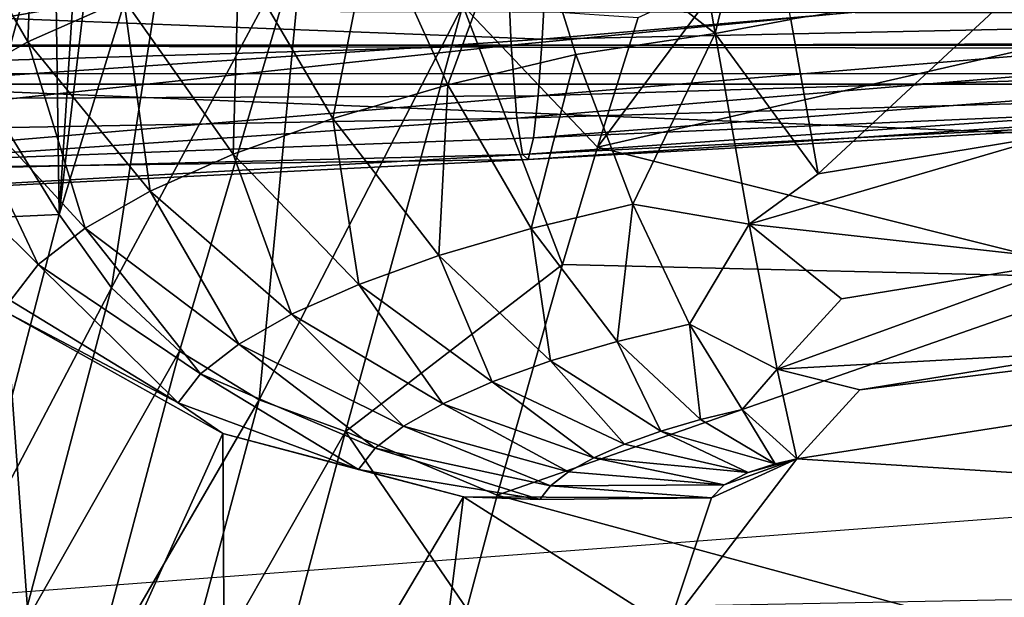
# Model space of a CAD drawing. Units: inches. Extents: x -22.4 to 22.4, y -12.2 to 12.7.
# Drawn here: x -20.1 to -19.1, y 9.3 to 9.8 of the extents above; entities that cross this region are included whole.
import ezdxf

# ---------------------------------------------------------------- set-up
doc = ezdxf.new("R2010")
doc.units = ezdxf.units.IN
doc.header["$MEASUREMENT"] = 0
doc.layers.add('SEAT-BACK', color=5, linetype='Continuous')
doc.layers.add('SEAT-FRAME', color=5, linetype='Continuous')

msp = doc.modelspace()

# ---------------------------------------------------------------- linework, layer by layer
at = {"layer": 'SEAT-BACK'}
for points in [[(-20.08096, 10.40717, 33.35694), (-20.15302, 9.74853, 31.9969), (-20.19121, 9.99105, 31.85383)], [(-20.08096, 10.40717, 33.35694), (-20.09181, 9.97303, 32.80405), (-20.15302, 9.74853, 31.9969)], [(-20.08726, 9.64232, 32.21808), (-20.05858, 10.08748, 33.21862), (-20.01978, 10.21462, 33.68815)], [(-20.08726, 9.64232, 32.21808), (-20.01978, 10.21462, 33.68815), (-19.96077, 10.05395, 33.72712)], [(-17.51213, 10.17552, 33.88977), (-19.55076, 9.70913, 33.28402), (-19.4255, 9.87747, 33.8493)], [(-19.03125, 9.57916, 32.54098), (-19.55076, 9.70913, 33.28402), (-17.51213, 10.17552, 33.88977)], [(-20.09181, 9.97303, 32.80405), (-20.05858, 10.08748, 33.21862), (-20.08726, 9.64232, 32.21808)], [(-20.08726, 9.64232, 32.21808), (-19.96077, 10.05395, 33.72712), (-20.03518, 9.569, 32.23518)], [(-20.03518, 9.569, 32.23518), (-19.96077, 10.05395, 33.72712), (-19.84322, 9.92603, 33.75229)], [(-19.62593, 9.97243, 34.61704), (-19.43354, 9.82239, 34.55204), (-19.47148, 10.04489, 34.65035)], [(-19.43354, 9.82239, 34.55204), (-19.38785, 10.01035, 34.63716), (-19.47148, 10.04489, 34.65035)], [(-20.1184, 9.81424, 34.29645), (-20.10989, 10.02605, 34.42459), (-20.21455, 9.97952, 34.30606)], [(-20.02288, 9.85669, 34.40456), (-20.10989, 10.02605, 34.42459), (-20.1184, 9.81424, 34.29645)], [(-19.43354, 9.82239, 34.55204), (-19.35809, 9.83641, 34.55501), (-19.38785, 10.01035, 34.63716)], [(-20.1184, 9.81424, 34.29645), (-20.21455, 9.97952, 34.30606), (-20.19307, 9.77185, 34.17622)], [(-20.08726, 9.64232, 32.21808), (-20.15302, 9.74853, 31.9969), (-20.09181, 9.97303, 32.80405)], [(-19.77488, 9.93707, 34.56878), (-19.69993, 9.77145, 34.49679), (-19.62593, 9.97243, 34.61704)], [(-19.69993, 9.77145, 34.49679), (-19.57221, 9.80178, 34.53817), (-19.62593, 9.97243, 34.61704)], [(-19.57221, 9.80178, 34.53817), (-19.43354, 9.82239, 34.55204), (-19.62593, 9.97243, 34.61704)], [(-19.81462, 9.73778, 34.43452), (-19.77488, 9.93707, 34.56878), (-19.90813, 9.89795, 34.49642)], [(-19.81462, 9.73778, 34.43452), (-19.69993, 9.77145, 34.49679), (-19.77488, 9.93707, 34.56878)], [(-19.64174, 9.92522, 27.77365), (-20.41944, 9.87521, 27.8887), (-20.44054, 9.78695, 27.23943)], [(-19.64174, 9.92522, 27.77365), (-20.44054, 9.78695, 27.23943), (-19.63677, 9.81107, 26.88841)], [(-20.03518, 9.569, 32.23518), (-19.84322, 9.92603, 33.75229), (-19.96743, 9.50588, 32.24822)], [(-19.88789, 9.45735, 32.25622), (-19.96743, 9.50588, 32.24822), (-19.84322, 9.92603, 33.75229)], [(-19.88789, 9.45735, 32.25622), (-19.84322, 9.92603, 33.75229), (-19.68502, 9.85032, 33.75983)], [(-19.64174, 9.92522, 27.77365), (-19.63677, 9.81107, 26.88841), (-18.74054, 9.89747, 26.89375)], [(-19.91377, 9.70215, 34.35519), (-19.90813, 9.89795, 34.49642), (-20.02288, 9.85669, 34.40456)], [(-19.91377, 9.70215, 34.35519), (-19.81462, 9.73778, 34.43452), (-19.90813, 9.89795, 34.49642)], [(-18.74054, 9.89747, 26.89375), (-19.63677, 9.81107, 26.88841), (-18.73362, 9.81295, 26.00085)], [(-18.69506, 9.89578, 20.55182), (-18.69907, 9.8362, 21.46596), (-19.60577, 9.8168, 21.46428)], [(-19.60577, 9.8168, 21.46428), (-19.60233, 9.88368, 20.55029), (-18.69506, 9.89578, 20.55182)], [(-19.60577, 9.8168, 21.46428), (-20.5, 9.85149, 20.79179), (-19.60233, 9.88368, 20.55029)], [(-19.4255, 9.87747, 33.8493), (-19.55076, 9.70913, 33.28402), (-19.51024, 9.83835, 33.74859)], [(-19.12381, 9.87492, 34.56113), (-19.35809, 9.83641, 34.55501), (-19.33078, 9.6828, 34.43864)], [(-19.09663, 9.72112, 34.44496), (-19.12381, 9.87492, 34.56113), (-19.33078, 9.6828, 34.43864)], [(-19.99649, 9.66539, 34.26164), (-20.02288, 9.85669, 34.40456), (-20.1184, 9.81424, 34.29645)], [(-19.99649, 9.66539, 34.26164), (-19.91377, 9.70215, 34.35519), (-20.02288, 9.85669, 34.40456)], [(-20.5, 9.75632, 22.06682), (-20.5, 9.85149, 20.79179), (-19.60577, 9.8168, 21.46428)], [(-19.80192, 9.42602, 32.25885), (-19.88789, 9.45735, 32.25622), (-19.68502, 9.85032, 33.75983)], [(-19.58575, 9.59235, 32.87311), (-19.80192, 9.42602, 32.25885), (-19.68502, 9.85032, 33.75983)], [(-19.58575, 9.59235, 32.87311), (-19.68502, 9.85032, 33.75983), (-19.55076, 9.70913, 33.28402)], [(-19.55076, 9.70913, 33.28402), (-19.68502, 9.85032, 33.75983), (-19.51024, 9.83835, 33.74859)], [(-19.60577, 9.8168, 21.46428), (-18.69907, 9.8362, 21.46596), (-19.60984, 9.76029, 22.37817)], [(-18.70449, 9.78873, 22.37976), (-19.60984, 9.76029, 22.37817), (-18.69907, 9.8362, 21.46596)], [(-19.43354, 9.82239, 34.55204), (-19.33078, 9.6828, 34.43864), (-19.35809, 9.83641, 34.55501)], [(-19.60577, 9.8168, 21.46428), (-19.60984, 9.76029, 22.37817), (-20.5, 9.75632, 22.06682)], [(-20.06134, 9.62861, 34.15735), (-20.1184, 9.81424, 34.29645), (-20.19307, 9.77185, 34.17622)], [(-20.06134, 9.62861, 34.15735), (-19.99649, 9.66539, 34.26164), (-20.1184, 9.81424, 34.29645)], [(-19.63677, 9.81107, 26.88841), (-19.63112, 9.73831, 25.9974), (-18.73362, 9.81295, 26.00085)], [(-18.73362, 9.81295, 26.00085), (-19.63112, 9.73831, 25.9974), (-18.72615, 9.76452, 25.10236)], [(-19.57221, 9.80178, 34.53817), (-19.51535, 9.65232, 34.42518), (-19.43354, 9.82239, 34.55204)], [(-19.43354, 9.82239, 34.55204), (-19.51535, 9.65232, 34.42518), (-19.39951, 9.63253, 34.39906)], [(-19.39951, 9.63253, 34.39906), (-19.33078, 9.6828, 34.43864), (-19.43354, 9.82239, 34.55204)], [(-19.63677, 9.81107, 26.88841), (-20.44054, 9.78695, 27.23943), (-20.45852, 9.72285, 26.59037)], [(-19.63677, 9.81107, 26.88841), (-20.45852, 9.72285, 26.59037), (-19.63112, 9.73831, 25.9974)], [(-19.69993, 9.77145, 34.49679), (-19.61688, 9.62822, 34.39228), (-19.57221, 9.80178, 34.53817)], [(-19.57221, 9.80178, 34.53817), (-19.61688, 9.62822, 34.39228), (-19.51535, 9.65232, 34.42518)], [(-18.71112, 9.7575, 23.29126), (-19.61453, 9.71853, 23.28974), (-18.70449, 9.78873, 22.37976)], [(-18.70449, 9.78873, 22.37976), (-19.61453, 9.71853, 23.28974), (-19.60984, 9.76029, 22.37817)], [(-20.10807, 9.5922, 34.04386), (-20.19307, 9.77185, 34.17622), (-20.24687, 9.72989, 34.04539)], [(-20.10807, 9.5922, 34.04386), (-20.06134, 9.62861, 34.15735), (-20.19307, 9.77185, 34.17622)], [(-19.81462, 9.73778, 34.43452), (-19.70869, 9.60126, 34.34244), (-19.69993, 9.77145, 34.49679)], [(-19.69993, 9.77145, 34.49679), (-19.70869, 9.60126, 34.34244), (-19.61688, 9.62822, 34.39228)], [(-19.63112, 9.73831, 25.9974), (-19.62533, 9.702, 25.10001), (-18.72615, 9.76452, 25.10236)], [(-18.72615, 9.76452, 25.10236), (-19.62533, 9.702, 25.10001), (-18.71852, 9.74763, 24.19902)], [(-20.5, 9.75632, 22.06682), (-19.60984, 9.76029, 22.37817), (-20.5, 9.68543, 23.33685)], [(-20.5, 9.68543, 23.33685), (-19.60984, 9.76029, 22.37817), (-19.61453, 9.71853, 23.28974)], [(-19.61974, 9.69711, 24.19728), (-19.61453, 9.71853, 23.28974), (-18.71112, 9.7575, 23.29126)], [(-19.61974, 9.69711, 24.19728), (-18.71112, 9.7575, 23.29126), (-18.71852, 9.74763, 24.19902)], [(-20.08726, 9.64232, 32.21808), (-20.18149, 9.63793, 31.59505), (-20.15302, 9.74853, 31.9969)], [(-19.61974, 9.69711, 24.19728), (-18.71852, 9.74763, 24.19902), (-19.62533, 9.702, 25.10001)], [(-19.63112, 9.73831, 25.9974), (-20.45852, 9.72285, 26.59037), (-20.47334, 9.681, 25.94078)], [(-19.63112, 9.73831, 25.9974), (-20.47334, 9.681, 25.94078), (-19.62533, 9.702, 25.10001)], [(-19.91377, 9.70215, 34.35519), (-19.7886, 9.57255, 34.27854), (-19.81462, 9.73778, 34.43452)], [(-19.81462, 9.73778, 34.43452), (-19.7886, 9.57255, 34.27854), (-19.70869, 9.60126, 34.34244)], [(-20.13575, 9.55664, 33.92268), (-20.10807, 9.5922, 34.04386), (-20.24687, 9.72989, 34.04539)], [(-20.5, 9.68543, 23.33685), (-19.61453, 9.71853, 23.28974), (-19.61974, 9.69711, 24.19728)], [(-19.39951, 9.63253, 34.39906), (-19.07348, 9.59637, 34.30267), (-19.09663, 9.72112, 34.44496)], [(-19.09663, 9.72112, 34.44496), (-19.33078, 9.6828, 34.43864), (-19.39951, 9.63253, 34.39906)], [(-19.03125, 9.57916, 32.54098), (-19.58575, 9.59235, 32.87311), (-19.55076, 9.70913, 33.28402)], [(-19.61974, 9.69711, 24.19728), (-20.4933, 9.65337, 24.63866), (-20.5, 9.68543, 23.33685)], [(-19.62533, 9.702, 25.10001), (-20.47334, 9.681, 25.94078), (-20.4933, 9.65337, 24.63866)], [(-19.62533, 9.702, 25.10001), (-20.4933, 9.65337, 24.63866), (-19.61974, 9.69711, 24.19728)], [(-19.99649, 9.66539, 34.26164), (-19.85554, 9.54282, 34.20293), (-19.91377, 9.70215, 34.35519)], [(-19.91377, 9.70215, 34.35519), (-19.85554, 9.54282, 34.20293), (-19.7886, 9.57255, 34.27854)], [(-17.44282, 9.69639, 34.01478), (-19.28924, 9.46751, 34.13819), (-19.3519, 9.39868, 33.97315)], [(-19.3519, 9.39868, 33.97315), (-17.85764, 9.30356, 32.81299), (-17.44282, 9.69639, 34.01478)], [(-17.44282, 9.69639, 34.01478), (-19.05535, 9.50539, 34.14481), (-19.28924, 9.46751, 34.13819)], [(-20.06134, 9.62861, 34.15735), (-19.90826, 9.51295, 34.11828), (-19.99649, 9.66539, 34.26164)], [(-19.99649, 9.66539, 34.26164), (-19.90826, 9.51295, 34.11828), (-19.85554, 9.54282, 34.20293)], [(-19.61688, 9.62822, 34.39228), (-19.53121, 9.51574, 34.26277), (-19.51535, 9.65232, 34.42518)], [(-19.51535, 9.65232, 34.42518), (-19.53121, 9.51574, 34.26277), (-19.45902, 9.53288, 34.28616)], [(-19.39951, 9.63253, 34.39906), (-19.51535, 9.65232, 34.42518), (-19.45902, 9.53288, 34.28616)], [(-20.17606, 9.3018, 30.96744), (-20.18149, 9.63793, 31.59505), (-20.08726, 9.64232, 32.21808)], [(-20.08726, 9.64232, 32.21808), (-20.03518, 9.569, 32.23518), (-20.17606, 9.3018, 30.96744)], [(-20.10807, 9.5922, 34.04386), (-19.94627, 9.48337, 34.02616), (-20.06134, 9.62861, 34.15735)], [(-20.06134, 9.62861, 34.15735), (-19.94627, 9.48337, 34.02616), (-19.90826, 9.51295, 34.11828)], [(-19.59739, 9.49631, 34.22685), (-19.61688, 9.62822, 34.39228), (-19.70869, 9.60126, 34.34244)], [(-19.59739, 9.49631, 34.22685), (-19.53121, 9.51574, 34.26277), (-19.61688, 9.62822, 34.39228)], [(-19.39951, 9.63253, 34.39906), (-19.45902, 9.53288, 34.28616), (-19.37167, 9.48806, 34.20168)], [(-19.37167, 9.48806, 34.20168), (-19.30749, 9.55827, 34.29618), (-19.39951, 9.63253, 34.39906)], [(-19.39951, 9.63253, 34.39906), (-19.30749, 9.55827, 34.29618), (-19.07348, 9.59637, 34.30267)], [(-19.7886, 9.57255, 34.27854), (-19.65574, 9.47535, 34.18024), (-19.70869, 9.60126, 34.34244)], [(-19.70869, 9.60126, 34.34244), (-19.65574, 9.47535, 34.18024), (-19.59739, 9.49631, 34.22685)], [(-20.13575, 9.55664, 33.92268), (-19.96875, 9.45457, 33.92806), (-20.10807, 9.5922, 34.04386)], [(-20.10807, 9.5922, 34.04386), (-19.96875, 9.45457, 33.92806), (-19.94627, 9.48337, 34.02616)], [(-19.65063, 9.36252, 32.07047), (-19.80192, 9.42602, 32.25885), (-19.58575, 9.59235, 32.87311)], [(-19.65063, 9.36252, 32.07047), (-19.58575, 9.59235, 32.87311), (-19.03125, 9.57916, 32.54098)], [(-19.37167, 9.48806, 34.20168), (-19.05535, 9.50539, 34.14481), (-19.07348, 9.59637, 34.30267)], [(-19.37167, 9.48806, 34.20168), (-19.07348, 9.59637, 34.30267), (-19.30749, 9.55827, 34.29618)], [(-19.03125, 9.57916, 32.54098), (-19.04076, 9.19694, 31.17149), (-19.65063, 9.36252, 32.07047)], [(-20.12537, 9.22743, 30.98412), (-20.17606, 9.3018, 30.96744), (-20.03518, 9.569, 32.23518)], [(-20.12537, 9.22743, 30.98412), (-20.03518, 9.569, 32.23518), (-19.96743, 9.50588, 32.24822)], [(-19.85554, 9.54282, 34.20293), (-19.70499, 9.4535, 34.12471), (-19.7886, 9.57255, 34.27854)], [(-19.7886, 9.57255, 34.27854), (-19.70499, 9.4535, 34.12471), (-19.65574, 9.47535, 34.18024)], [(-20.13575, 9.55664, 33.92268), (-20.14002, 9.54479, 33.88101), (-19.96875, 9.45457, 33.92806)], [(-20.10287, 9.02766, 32.39461), (-20.14002, 9.54479, 33.88101), (-20.27079, 9.1301, 32.3777)], [(-20.10287, 9.02766, 32.39461), (-19.92395, 9.42409, 33.89604), (-20.14002, 9.54479, 33.88101)], [(-20.14002, 9.54479, 33.88101), (-19.92395, 9.42409, 33.89604), (-19.96875, 9.45457, 33.92806)], [(-19.90826, 9.51295, 34.11828), (-19.7441, 9.43137, 34.06206), (-19.85554, 9.54282, 34.20293)], [(-19.85554, 9.54282, 34.20293), (-19.7441, 9.43137, 34.06206), (-19.70499, 9.4535, 34.12471)], [(-19.53121, 9.51574, 34.26277), (-19.44818, 9.43793, 34.11806), (-19.45902, 9.53288, 34.28616)], [(-19.37167, 9.48806, 34.20168), (-19.45902, 9.53288, 34.28616), (-19.40649, 9.44784, 34.13158)], [(-19.44818, 9.43793, 34.11806), (-19.40649, 9.44784, 34.13158), (-19.45902, 9.53288, 34.28616)], [(-19.94627, 9.48337, 34.02616), (-19.77233, 9.40944, 33.99384), (-19.90826, 9.51295, 34.11828)], [(-19.90826, 9.51295, 34.11828), (-19.77233, 9.40944, 33.99384), (-19.7441, 9.43137, 34.06206)], [(-19.48771, 9.42633, 34.09661), (-19.53121, 9.51574, 34.26277), (-19.59739, 9.49631, 34.22685)], [(-19.48771, 9.42633, 34.09661), (-19.44818, 9.43793, 34.11806), (-19.53121, 9.51574, 34.26277)], [(-20.05879, 9.16306, 30.99713), (-20.12537, 9.22743, 30.98412), (-19.96743, 9.50588, 32.24822)], [(-20.05879, 9.16306, 30.99713), (-19.96743, 9.50588, 32.24822), (-19.88789, 9.45735, 32.25622)], [(-19.37167, 9.48806, 34.20168), (-19.28924, 9.46751, 34.13819), (-19.05535, 9.50539, 34.14481)], [(-19.65574, 9.47535, 34.18024), (-19.52365, 9.41342, 34.06796), (-19.59739, 9.49631, 34.22685)], [(-19.59739, 9.49631, 34.22685), (-19.52365, 9.41342, 34.06796), (-19.48771, 9.42633, 34.09661)], [(-19.96875, 9.45457, 33.92806), (-19.78897, 9.38821, 33.92161), (-19.94627, 9.48337, 34.02616)], [(-19.94627, 9.48337, 34.02616), (-19.78897, 9.38821, 33.92161), (-19.77233, 9.40944, 33.99384)], [(-19.37167, 9.48806, 34.20168), (-19.40649, 9.44784, 34.13158), (-19.3519, 9.39868, 33.97315)], [(-19.3519, 9.39868, 33.97315), (-19.28924, 9.46751, 34.13819), (-19.37167, 9.48806, 34.20168)], [(-19.70499, 9.4535, 34.12471), (-19.55451, 9.39975, 34.03329), (-19.65574, 9.47535, 34.18024)], [(-19.65574, 9.47535, 34.18024), (-19.55451, 9.39975, 34.03329), (-19.52365, 9.41342, 34.06796)], [(-19.98013, 9.11319, 31.00551), (-20.05879, 9.16306, 30.99713), (-19.88789, 9.45735, 32.25622)], [(-19.98013, 9.11319, 31.00551), (-19.88789, 9.45735, 32.25622), (-19.80192, 9.42602, 32.25885)], [(-19.96875, 9.45457, 33.92806), (-19.92395, 9.42409, 33.89604), (-19.78897, 9.38821, 33.92161)], [(-19.7441, 9.43137, 34.06206), (-19.57949, 9.38566, 33.99349), (-19.70499, 9.4535, 34.12471)], [(-19.70499, 9.4535, 34.12471), (-19.57949, 9.38566, 33.99349), (-19.55451, 9.39975, 34.03329)], [(-19.37366, 9.39386, 33.96746), (-19.40649, 9.44784, 34.13158), (-19.44818, 9.43793, 34.11806)], [(-19.3519, 9.39868, 33.97315), (-19.40649, 9.44784, 34.13158), (-19.37366, 9.39386, 33.96746)], [(-19.77233, 9.40944, 33.99384), (-19.59754, 9.37168, 33.95011), (-19.7441, 9.43137, 34.06206)], [(-19.7441, 9.43137, 34.06206), (-19.59754, 9.37168, 33.95011), (-19.57949, 9.38566, 33.99349)], [(-19.37366, 9.39386, 33.96746), (-19.44818, 9.43793, 34.11806), (-19.48771, 9.42633, 34.09661)], [(-19.92138, 8.96152, 32.40016), (-19.92395, 9.42409, 33.89604), (-20.10287, 9.02766, 32.39461)], [(-19.8947, 9.08049, 31.00889), (-19.98013, 9.11319, 31.00551), (-19.80192, 9.42602, 32.25885)], [(-19.92138, 8.96152, 32.40016), (-19.68419, 9.36096, 33.89337), (-19.92395, 9.42409, 33.89604)], [(-19.92395, 9.42409, 33.89604), (-19.68419, 9.36096, 33.89337), (-19.78897, 9.38821, 33.92161)], [(-19.68088, 9.24912, 31.66953), (-19.8947, 9.08049, 31.00889), (-19.80192, 9.42602, 32.25885)], [(-19.68088, 9.24912, 31.66953), (-19.80192, 9.42602, 32.25885), (-19.65063, 9.36252, 32.07047)], [(-19.52365, 9.41342, 34.06796), (-19.40049, 9.38493, 33.94886), (-19.48771, 9.42633, 34.09661)], [(-19.40049, 9.38493, 33.94886), (-19.37366, 9.39386, 33.96746), (-19.48771, 9.42633, 34.09661)], [(-19.55451, 9.39975, 34.03329), (-19.40049, 9.38493, 33.94886), (-19.52365, 9.41342, 34.06796)], [(-19.78897, 9.38821, 33.92161), (-19.60811, 9.35832, 33.90474), (-19.77233, 9.40944, 33.99384)], [(-19.77233, 9.40944, 33.99384), (-19.60811, 9.35832, 33.90474), (-19.59754, 9.37168, 33.95011)], [(-19.57949, 9.38566, 33.99349), (-19.42433, 9.37289, 33.9165), (-19.55451, 9.39975, 34.03329)], [(-19.55451, 9.39975, 34.03329), (-19.42433, 9.37289, 33.9165), (-19.40049, 9.38493, 33.94886)], [(-19.48003, 9.23113, 33.41255), (-17.85764, 9.30356, 32.81299), (-19.3519, 9.39868, 33.97315)], [(-19.43707, 9.35969, 33.87322), (-19.48003, 9.23113, 33.41255), (-19.3519, 9.39868, 33.97315)], [(-19.3519, 9.39868, 33.97315), (-19.42433, 9.37289, 33.9165), (-19.43707, 9.35969, 33.87322)], [(-19.3519, 9.39868, 33.97315), (-19.40049, 9.38493, 33.94886), (-19.42433, 9.37289, 33.9165)], [(-19.37366, 9.39386, 33.96746), (-19.40049, 9.38493, 33.94886), (-19.3519, 9.39868, 33.97315)], [(-19.78897, 9.38821, 33.92161), (-19.68419, 9.36096, 33.89337), (-19.60811, 9.35832, 33.90474)], [(-19.59754, 9.37168, 33.95011), (-19.42433, 9.37289, 33.9165), (-19.57949, 9.38566, 33.99349)], [(-19.60811, 9.35832, 33.90474), (-19.43707, 9.35969, 33.87322), (-19.59754, 9.37168, 33.95011)], [(-19.43707, 9.35969, 33.87322), (-19.42433, 9.37289, 33.9165), (-19.59754, 9.37168, 33.95011)], [(-19.65063, 9.36252, 32.07047), (-19.04076, 9.19694, 31.17149), (-19.68088, 9.24912, 31.66953)], [(-19.73835, 8.93237, 32.39505), (-19.68419, 9.36096, 33.89337), (-19.92138, 8.96152, 32.40016)], [(-19.73835, 8.93237, 32.39505), (-19.48003, 9.23113, 33.41255), (-19.68419, 9.36096, 33.89337)], [(-19.48003, 9.23113, 33.41255), (-19.43707, 9.35969, 33.87322), (-19.68419, 9.36096, 33.89337)], [(-19.68419, 9.36096, 33.89337), (-19.43707, 9.35969, 33.87322), (-19.60811, 9.35832, 33.90474)], [(-19.48003, 9.23113, 33.41255), (-18.96117, 9.13306, 32.7832), (-17.85764, 9.30356, 32.81299)], [(-20.2316, 9.0739, 30.05684), (-20.17606, 9.3018, 30.96744), (-20.12537, 9.22743, 30.98412)]]:
    msp.add_3dface(points, dxfattribs=at)
at = {"layer": 'SEAT-FRAME'}
for points in [[(-20.6, 9.81089, 15.84597), (-0.9, 9.81089, 15.84597), (-20.6, 9.84589, 15.82872)], [(-20.6, 9.84589, 15.82872), (-0.9, 9.81089, 15.84597), (-0.9, 9.84589, 15.82872)], [(-20.6, 9.77196, 15.84853), (-0.9, 9.77196, 15.84853), (-20.6, 9.81089, 15.84597)], [(-20.6, 9.81089, 15.84597), (-0.9, 9.77196, 15.84853), (-0.9, 9.81089, 15.84597)], [(-20.6, 8.98964, 15.66182), (-20.6, 9.78279, 15.76624), (-0.9, 8.98964, 15.66182)], [(-0.9, 8.98964, 15.66182), (-20.6, 9.78279, 15.76624), (-0.9, 9.78279, 15.76624)], [(-0.9, 8.9788, 15.74411), (-0.9, 9.77196, 15.84853), (-20.6, 8.9788, 15.74411)], [(-20.6, 8.9788, 15.74411), (-0.9, 9.77196, 15.84853), (-20.6, 9.77196, 15.84853)], [(-19.1371, 9.25819, 12.85586), (-20.6, 9.23023, 13.70408), (-19.1371, 9.34048, 12.8667)]]:
    msp.add_3dface(points, dxfattribs=at)

doc.saveas('drawing.dxf')
